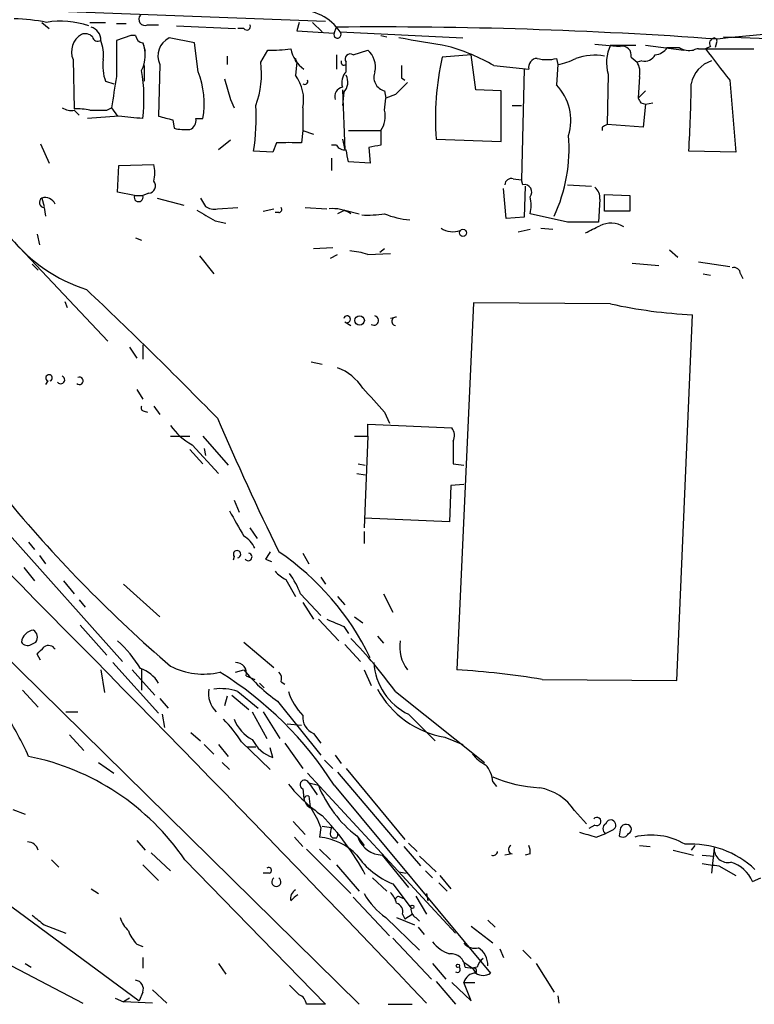
# Model space of a CAD drawing. Extents: x 7 to 877, y 19 to 884.
# Drawn here: x 160 to 212, y 65 to 134 of the extents above; entities that cross this region are included whole.
import ezdxf

# ---------------------------------------------------------------- set-up
doc = ezdxf.new("R2010")
doc.units = 0
doc.header["$MEASUREMENT"] = 0
doc.layers.add('MAIN', color=5, linetype='CONTINUOUS')

msp = doc.modelspace()

# ---------------------------------------------------------------- linework, layer by layer
at = {"layer": 'MAIN'}
for p, q in [((124.7987, 135.9746), (181.61, 133.8579)), ((161.6287, 133.7733), (162.1367, 133.3499)), ((165.0153, 133.7733), (166.116, 133.7733)), ((179.7473, 133.7733), (179.578, 133.1806)), ((180.6787, 133.7733), (181.356, 133.0959)), ((166.878, 133.6886), (167.5553, 133.6886)), ((169.0793, 133.6039), (169.8413, 133.6039)), ((171.1113, 133.5193), (175.26, 133.3499)), ((175.8527, 133.3499), (175.4293, 133.3499)), ((179.578, 133.1806), (182.2027, 133.0113)), ((182.2027, 133.0113), (182.372, 133.4346)), ((182.626, 133.0959), (191.262, 132.6726)), ((167.894, 132.8419), (166.878, 132.5033)), ((168.2327, 132.8419), (167.894, 132.8419)), ((168.7407, 132.3339), (168.91, 131.7413)), ((172.3813, 132.3339), (170.6033, 132.6726)), ((172.6353, 130.3019), (172.3813, 132.3339)), ((185.5047, 132.8419), (185.928, 132.7573)), ((209.1267, 132.3339), (209.042, 131.9953)), ((209.6347, 132.7573), (228.854, 131.9953)), ((177.038, 130.9793), (177.546, 131.8259)), ((183.5573, 131.4873), (184.5733, 131.8259)), ((200.5753, 132.2493), (202.3533, 132.0799)), ((201.676, 132.1646), (203.454, 132.1646)), ((204.1313, 132.1646), (206.8407, 131.8259)), ((205.6553, 131.9953), (206.502, 131.9953)), ((207.8567, 131.9106), (211.7513, 131.9106)), ((208.7033, 132.0799), (208.3647, 131.9106)), ((163.83, 131.1486), (163.9147, 127.6773)), ((174.6673, 131.4026), (174.6673, 130.8099)), ((179.578, 130.9793), (179.4933, 131.2333)), ((179.578, 130.9793), (179.4933, 130.0479)), ((182.372, 131.4873), (182.372, 130.4713)), ((183.0493, 130.8099), (183.0493, 130.9793)), ((191.8547, 131.4873), (189.8227, 131.3179)), ((192.1933, 129.0319), (191.8547, 131.4873)), ((197.866, 131.2333), (197.9507, 130.8099)), ((203.1153, 131.3179), (203.5387, 130.9793)), ((203.8773, 131.0639), (203.5387, 130.9793)), ((168.8253, 130.7253), (168.8253, 129.6246)), ((169.926, 130.8099), (169.8413, 127.1693)), ((183.0493, 130.3019), (183.0493, 130.8099)), ((193.4633, 130.7253), (195.9187, 130.4713)), ((195.58, 130.4713), (195.4107, 122.6819)), ((197.9507, 130.8099), (197.866, 129.3706)), ((166.116, 129.6246), (166.7087, 129.4553)), ((174.498, 129.7939), (174.9213, 128.3546)), ((186.944, 129.8786), (187.198, 129.7093)), ((201.5067, 130.1326), (201.422, 126.5766)), ((203.708, 129.9633), (203.6233, 128.4393)), ((210.058, 129.7093), (210.4813, 124.6293)), ((182.7953, 129.0319), (182.9647, 124.7986)), ((182.88, 128.8626), (182.7953, 127.9313)), ((185.7587, 128.9473), (185.8433, 128.4393)), ((193.9713, 128.9473), (192.1933, 129.0319)), ((193.9713, 125.3913), (193.9713, 128.9473)), ((204.1313, 128.9473), (203.6233, 128.4393)), ((174.9213, 128.3546), (175.1753, 127.7619)), ((185.7587, 127.5926), (185.8433, 128.4393)), ((186.5207, 128.6933), (185.8433, 128.4393)), ((163.9147, 127.5926), (164.2533, 127.2539)), ((166.2007, 127.5926), (166.5393, 127.7619)), ((166.5393, 127.7619), (166.9627, 127.1693)), ((180.0013, 127.7619), (180.0013, 126.1533)), ((194.7333, 127.9313), (195.4107, 127.9313)), ((203.7927, 128.1006), (204.1313, 128.0159)), ((204.1313, 128.0159), (203.962, 126.4073)), ((204.1313, 128.0159), (204.6393, 128.1006)), ((167.0473, 127.1693), (164.846, 126.9999)), ((170.8573, 126.9153), (170.942, 126.3226)), ((172.466, 126.9999), (172.974, 126.9999)), ((180.0013, 126.1533), (179.9167, 125.3066)), ((180.0013, 126.1533), (180.7633, 125.8993)), ((183.2187, 126.1533), (185.5047, 126.1533)), ((185.5047, 126.1533), (185.5047, 125.1373)), ((201.0833, 126.4073), (201.0833, 126.1533)), ((203.962, 126.4073), (201.422, 126.5766)), ((174.9213, 125.4759), (174.0747, 124.7986)), ((182.7953, 125.5606), (182.9647, 124.7986)), ((189.3993, 125.5606), (193.9713, 125.3913)), ((122.682, 124.8833), (183.9807, 64.6853)), ((161.544, 125.2219), (162.1367, 123.8673)), ((177.8847, 124.6293), (176.53, 124.7139)), ((178.1387, 125.3066), (177.8847, 124.6293)), ((182.372, 125.1373), (182.0333, 125.1373)), ((184.658, 124.9679), (184.7427, 123.8673)), ((210.4813, 124.6293), (207.1793, 124.7139)), ((182.0333, 124.2059), (182.0333, 123.3593)), ((166.9627, 121.8353), (167.0473, 123.6979)), ((167.0473, 123.6979), (169.5027, 123.7826)), ((184.7427, 123.8673), (183.2187, 123.9519)), ((194.818, 122.7666), (195.4107, 122.6819)), ((195.4953, 122.3433), (195.4107, 122.6819)), ((166.2853, 111.3366), (155.956, 122.2586)), ((194.31, 119.9726), (194.1407, 122.0893)), ((195.6647, 122.2586), (195.58, 120.0573)), ((198.628, 122.3433), (200.3213, 122.2586)), ((161.6287, 121.4119), (161.798, 120.8193)), ((168.148, 121.5813), (166.9627, 121.8353)), ((168.148, 121.5813), (168.7407, 121.5813)), ((169.164, 121.7506), (168.7407, 121.5813)), ((169.7567, 121.4119), (171.6193, 120.9039)), ((172.8047, 121.4119), (173.1433, 120.8193)), ((200.914, 121.3273), (200.8293, 119.7186)), ((201.2527, 120.4806), (201.2527, 121.6659)), ((201.2527, 121.6659), (203.0307, 121.5813)), ((203.0307, 121.5813), (203.0307, 120.4806)), ((161.798, 120.7346), (161.8827, 120.1419)), ((173.99, 120.6499), (175.4293, 120.7346)), ((177.2073, 120.4806), (177.9693, 120.6499)), ((180.1707, 120.7346), (181.6947, 120.6499)), ((182.9647, 120.5653), (182.4567, 120.3113)), ((182.9647, 120.5653), (183.9807, 120.3113)), ((178.308, 120.3959), (178.054, 120.3959)), ((195.58, 120.0573), (194.31, 119.9726)), ((198.628, 119.7186), (196.0033, 120.3113)), ((203.0307, 120.4806), (201.2527, 120.4806)), ((173.8207, 119.8033), (174.5827, 119.6339)), ((195.1567, 119.0413), (196.0033, 119.2106)), ((196.7653, 119.2953), (197.612, 119.2106)), ((161.29, 118.8719), (161.4593, 118.1099)), ((168.2327, 118.6179), (168.656, 118.4486)), ((180.7633, 117.8559), (182.118, 117.9406)), ((185.42, 117.6019), (185.7587, 117.8559)), ((205.8247, 117.7713), (206.4173, 117.2633)), ((172.72, 117.3479), (173.736, 116.0779)), ((181.9487, 117.1786), (182.4567, 117.4326)), ((184.5733, 117.4326), (186.182, 117.5173)), ((160.9513, 116.7553), (161.3747, 116.3319)), ((203.2, 116.8399), (205.0627, 116.6706)), ((207.8567, 116.9246), (210.058, 116.5859)), ((208.1953, 116.0779), (208.7033, 115.9933)), ((210.82, 116.0779), (210.9893, 115.7393)), ((163.2373, 114.1306), (163.4067, 113.7073)), ((192.024, 114.0459), (190.8387, 88.2226)), ((201.676, 113.9613), (192.024, 114.0459)), ((186.6053, 113.0299), (186.182, 112.9453)), ((206.3327, 87.4606), (207.4333, 113.1993)), ((182.9647, 112.6913), (183.388, 112.4373)), ((167.8093, 110.9133), (168.3173, 110.1513)), ((168.7407, 111.0826), (168.7407, 110.0666)), ((180.594, 109.8973), (181.356, 109.7279)), ((162.052, 108.5426), (161.8827, 108.2886)), ((168.3173, 107.9499), (168.7407, 107.2726)), ((169.5027, 106.7646), (169.926, 106.1719)), ((168.8253, 106.4259), (169.0793, 106.3413)), ((185.7587, 106.3413), (186.0973, 105.5793)), ((184.5733, 104.6479), (184.5733, 105.4946)), ((184.5733, 105.4946), (190.5, 105.2406)), ((170.688, 104.6479), (172.0427, 104.6479)), ((172.974, 104.6479), (174.752, 102.6159)), ((183.642, 104.6479), (184.5733, 104.6479)), ((184.5733, 104.6479), (184.3193, 98.2133)), ((172.212, 104.0553), (174.0747, 102.0233)), ((190.5847, 104.3093), (190.5847, 102.7006)), ((172.0427, 103.7166), (172.974, 102.7006)), ((173.0587, 103.8013), (173.1433, 103.2933)), ((183.896, 102.7006), (184.404, 102.6159)), ((190.5847, 102.7006), (191.3467, 102.6159)), ((183.8113, 102.0233), (184.404, 101.9386)), ((190.4153, 101.1766), (190.3307, 98.6366)), ((191.3467, 101.2613), (190.4153, 101.1766)), ((175.1753, 100.1606), (175.514, 99.3139)), ((190.3307, 98.6366), (184.3193, 98.8906)), ((159.3427, 97.7053), (167.3013, 88.8153)), ((176.276, 98.2133), (176.784, 97.4513)), ((184.3193, 97.9593), (184.3193, 97.1126)), ((160.6973, 97.1973), (161.1207, 96.6893)), ((180.0013, 96.4353), (180.4247, 95.6733)), ((161.4593, 96.2659), (161.8827, 95.6733)), ((175.1753, 96.1813), (175.0907, 95.9273)), ((177.3767, 96.0119), (177.8, 95.8426)), ((160.3587, 95.4193), (161.1207, 94.4879)), ((163.1527, 94.4879), (163.9147, 93.5566)), ((167.386, 94.2339), (169.926, 91.9479)), ((178.816, 94.5726), (179.4933, 93.3873)), ((181.2713, 94.7419), (181.61, 94.2339)), ((179.832, 93.5566), (181.2713, 92.0326)), ((185.674, 93.5566), (186.3513, 92.2866)), ((164.2533, 93.1333), (164.6767, 92.6253)), ((180.0013, 92.9639), (180.7633, 91.7786)), ((182.4567, 93.3873), (182.9647, 92.7946)), ((181.102, 91.7786), (182.5413, 90.2546)), ((183.642, 91.9479), (184.2347, 91.5246)), ((164.338, 91.3553), (166.2007, 89.2386)), ((182.88, 91.2706), (183.2187, 90.7626)), ((160.8667, 90.0006), (161.2053, 90.1699)), ((175.8527, 90.1699), (177.9693, 88.3919)), ((185.2507, 90.5933), (185.674, 90.0853)), ((182.9647, 90.0006), (184.0653, 88.8153)), ((161.544, 88.8999), (161.29, 89.3233)), ((166.624, 88.7306), (169.8413, 85.1746)), ((165.7773, 88.2226), (166.0313, 86.6139)), ((167.9787, 88.2226), (169.5873, 86.4446)), ((168.656, 88.3073), (168.656, 86.7833)), ((175.26, 88.0533), (175.8527, 88.2226)), ((184.3193, 88.2226), (184.8273, 87.1219)), ((176.022, 87.7993), (176.6147, 87.5453)), ((176.9533, 87.2913), (177.292, 86.9526)), ((178.4773, 87.3759), (178.7313, 87.2066)), ((196.85, 87.5453), (206.3327, 87.4606)), ((160.274, 86.7833), (161.3747, 85.5979)), ((175.4293, 86.6986), (176.8687, 85.5133)), ((186.5207, 86.6986), (192.786, 81.7033)), ((169.926, 86.1906), (170.5187, 85.5133)), ((174.6673, 86.3599), (174.498, 85.6826)), ((175.006, 86.4446), (176.1913, 85.4286)), ((178.2233, 86.0213), (181.2713, 82.2113)), ((163.322, 85.2593), (164.1687, 85.2593)), ((176.4453, 85.2593), (177.4613, 83.3966)), ((177.2073, 85.2593), (178.3927, 83.3966)), ((170.0953, 85.0899), (170.2647, 84.1586)), ((187.452, 85.0899), (189.3147, 83.2273)), ((178.9007, 84.4126), (179.9167, 84.3279)), ((163.576, 83.6506), (164.592, 82.5499)), ((172.1273, 83.8199), (172.8047, 83.2273)), ((175.6833, 83.1426), (177.7153, 81.1953)), ((180.7633, 83.7353), (181.2713, 83.0579)), ((189.992, 83.4813), (191.262, 82.9733)), ((173.0587, 82.9733), (173.736, 82.2959)), ((174.0747, 82.9733), (174.752, 82.1266)), ((176.1067, 82.8039), (176.6993, 82.8039)), ((177.8847, 82.0419), (177.7153, 82.7193)), ((178.7313, 83.0579), (180.0013, 81.2799)), ((181.5253, 81.8726), (182.118, 81.2799)), ((182.2873, 82.2113), (182.7107, 81.6186)), ((165.608, 81.7033), (166.7087, 80.9413)), ((174.3287, 81.7033), (174.8367, 81.1953)), ((183.0493, 81.2799), (187.198, 76.2846)), ((180.34, 80.9413), (190.754, 69.6806)), ((182.4567, 81.0259), (186.69, 76.0306)), ((180.0013, 79.8406), (180.086, 79.1633)), ((180.4247, 80.2639), (181.0173, 79.4173)), ((180.4247, 80.2639), (181.102, 80.0946)), ((182.2027, 80.0946), (193.2093, 66.8866)), ((193.3787, 80.3486), (193.6327, 80.0099)), ((180.4247, 79.3326), (180.5093, 78.5706)), ((159.5967, 78.4013), (160.4433, 78.0626)), ((199.136, 78.3166), (199.9827, 77.3853)), ((179.324, 77.5546), (180.1707, 76.6233)), ((181.2713, 77.1313), (181.1867, 76.4539)), ((181.356, 77.2159), (182.0333, 77.1313)), ((200.5753, 77.3006), (200.152, 77.0466)), ((201.3373, 77.3853), (201.422, 77.5546)), ((201.8453, 76.9619), (201.3373, 76.7079)), ((202.3533, 76.9619), (202.2687, 76.5386)), ((179.4087, 76.4539), (180.0013, 75.7766)), ((181.9487, 76.5386), (182.118, 76.3693)), ((182.372, 76.3693), (182.118, 76.3693)), ((183.8113, 76.5386), (184.3193, 75.8613)), ((200.66, 76.4539), (201.3373, 76.7079)), ((168.3173, 76.1999), (168.91, 75.5226)), ((180.2553, 75.6073), (183.388, 72.4746)), ((181.1867, 75.6073), (181.9487, 74.8453)), ((187.1133, 75.7766), (188.2987, 74.4219)), ((187.452, 76.0306), (188.0447, 75.4379)), ((203.708, 75.8613), (204.47, 75.7766)), ((206.0787, 75.5226), (207.518, 75.1839)), ((207.6027, 75.8613), (207.3487, 75.5226)), ((208.9573, 75.6919), (208.788, 73.9139)), ((144.4413, 75.2686), (164.5073, 64.7699)), ((162.306, 74.8453), (162.814, 74.3373)), ((169.3333, 75.3533), (170.688, 74.0833)), ((171.704, 74.8453), (181.61, 64.6853)), ((185.5893, 75.1839), (187.452, 72.8979)), ((188.214, 75.0993), (189.3993, 73.9986)), ((194.7333, 75.2686), (194.2253, 75.1839)), ((196.0033, 75.2686), (195.6647, 75.1839)), ((208.1107, 75.1839), (208.9573, 75.0993)), ((168.7407, 74.5066), (169.8413, 73.4059)), ((182.372, 74.5066), (183.9807, 72.6439)), ((209.296, 74.4219), (210.4813, 73.7446)), ((177.6307, 73.9139), (177.2073, 73.9139)), ((184.912, 73.5753), (185.928, 72.6439)), ((186.7747, 73.9986), (187.2827, 73.9139)), ((188.6373, 74.0833), (189.1453, 73.5753)), ((189.6533, 73.7446), (190.4153, 72.8133)), ((211.6667, 73.3213), (212.2593, 73.5753)), ((165.1, 72.8133), (165.608, 72.4746)), ((186.3513, 73.1519), (187.6213, 71.4586)), ((189.5687, 73.2366), (190.1613, 72.6439)), ((183.5573, 72.2206), (186.0973, 69.5113)), ((186.8593, 72.2206), (187.1133, 72.1359)), ((187.96, 72.3053), (188.722, 71.0353)), ((188.722, 72.4746), (188.8067, 71.9666)), ((159.512, 71.5433), (168.4867, 64.9393)), ((185.8433, 70.7813), (188.214, 68.4953)), ((186.6053, 70.7813), (187.8753, 70.2733)), ((187.0287, 71.0353), (187.198, 70.6966)), ((187.198, 70.6966), (187.706, 71.0353)), ((187.96, 70.7813), (188.214, 70.5273)), ((161.798, 70.2733), (163.322, 69.6806)), ((188.1293, 70.1039), (188.5527, 69.5959)), ((191.8547, 70.1886), (193.3787, 69.0033)), ((193.04, 70.6119), (193.548, 70.1039)), ((186.3513, 69.3419), (189.0607, 66.4633)), ((168.3173, 68.9186), (168.7407, 68.7493)), ((168.7407, 67.9873), (168.7407, 67.2253)), ((193.8867, 68.5799), (194.1407, 67.9873)), ((195.4953, 68.4953), (196.088, 67.9026)), ((160.4433, 67.5639), (160.8667, 67.3099)), ((174.0747, 67.5639), (174.5827, 66.8019)), ((189.1453, 67.5639), (190.0767, 66.4633)), ((191.3467, 67.6486), (191.9393, 67.2253)), ((191.4313, 67.3099), (191.9393, 67.2253)), ((192.278, 67.3099), (191.9393, 67.2253)), ((191.9393, 67.2253), (192.1933, 66.8866)), ((196.4267, 67.5639), (197.6967, 65.5319)), ((179.7473, 65.3626), (179.07, 66.0399)), ((189.3993, 66.2939), (190.754, 64.6853)), ((190.5, 66.2093), (191.8547, 64.9393)), ((191.3467, 66.2093), (192.1087, 66.2093)), ((191.8547, 64.9393), (191.3467, 66.2093)), ((168.7407, 65.5319), (168.4867, 64.9393)), ((169.418, 65.7013), (170.434, 64.7699)), ((197.9507, 65.2779), (198.0353, 64.7699)), ((166.7933, 65.1086), (167.386, 64.8546)), ((167.8093, 65.1086), (167.386, 64.8546)), ((169.418, 64.7699), (167.386, 64.8546)), ((181.61, 64.6853), (180.2553, 64.6853)), ((186.0127, 64.6853), (187.706, 64.6853))]:
    msp.add_line(p, q, dxfattribs=at)
for centre, radius in [((191.2801, 118.9627), 0.2486), ((184.0018, 112.7972), 0.3346), ((187.706, 71.5433), 0.1197), ((190.9233, 67.3946), 0.1197)]:
    msp.add_circle(centre, radius, dxfattribs=at)
for centre, radius, start, end in [((179.7864, 131.2266), 3.3996, 33.356788, 93.514414), ((159.2661, 119.8768), 14.1566, 79.000024, 88.319326), ((162.9625, 127.97), 5.888, 70.471658, 99.730922), ((168.8817, 133.9849), 0.4292, 136.321685, 297.412843), ((164.8731, 132.5576), 0.9059, 356.563339, 75.494343), ((176.0643, 133.477), 0.2468, 210.991622, 30.93987), ((182.4413, 132.9189), 0.2559, 158.830657, 43.780451), ((185.3544, -197.8354), 331.2834, 85.870352, 90.515816), ((215.9692, 79.6852), 53.3326, 84.334742, 97.279655), ((165.1423, 131.6989), 1.4231, 120.376132, 202.750258), ((164.6767, 132.2704), 0.7037, 43.785044, 111.16028), ((165.5656, 132.8278), 0.3874, 190.48609, 303.119959), ((163.1532, 131.4872), 2.814, 353.088895, 21.167324), ((801.8775, 131.2333), 635.0008, 179.8854085, 180.1145915), ((168.7831, 132.8843), 0.552, 184.405074, 265.594926), ((166.5422, 131.454), 2.368, 333.207715, 21.812642), ((171.1961, 131.4026), 1.4015, 115.021833, 205.0164), ((146.6929, -112.5383), 248.4652, 79.904549, 80.716618), ((209.0279, 132.2916), 0.3875, 100.497939, 213.11188), ((208.9574, 132.4609), 0.2117, 323.124688, 90.027065), ((177.9261, 139.926), 8.109, 267.313347, 278.714468), ((181.4867, 132.3986), 2.3825, 191.819299, 233.991545), ((183.5261, 130.6302), 1.5894, 348.079967, 48.787963), ((186.5506, 118.8049), 13.7798, 59.890338, 74.444239), ((204.0754, 130.9416), 2.6931, 152.991571, 197.481576), ((202.4973, 131.4619), 0.6346, 346.883564, 103.116436), ((204.7244, 132.5872), 1.1031, 274.382771, 327.550319), ((207.2218, 133.1811), 1.3872, 238.741564, 282.329), ((207.9407, 130.8553), 1.0586, 94.551047, 113.533309), ((759.5395, 554.1374), 694.312, 217.4538773, 217.6830588), ((-1263.7081, -1317.7441), 2005.2177, 43.5872435, 46.2663516), ((169.078, 130.725), 3.1598, 172.295838, 200.380321), ((170.7741, 130.1325), 6.3209, 339.620069, 7.698989), ((179.6203, 131.1345), 0.1609, 142.11877, 254.754253), ((182.9117, 130.9792), 0.2181, 157.149781, 309.102776), ((183.3457, 131.1909), 0.3642, 54.476953, 215.523047), ((208.2316, 127.0699), 18.8927, 167.005997, 184.582132), ((196.51, 130.6229), 0.6104, 89.877974, 194.379996), ((197.1887, 133.8994), 2.7508, 255.744007, 284.253974), ((197.2731, 134.9587), 4.2038, 279.275896, 297.600096), ((200.5754, 127.2533), 4.2042, 80.729237, 108.797387), ((202.3536, 130.2597), 1.3865, 347.655866, 31.266381), ((204.0607, 131.8966), 0.8527, 257.579062, 331.312851), ((209.421, 129.0493), 2.1117, 107.443047, 168.915152), ((156.6945, 128.393), 12.1265, 353.403252, 9.4624), ((166.8087, 128.0359), 6.2517, 350.461289, 21.25136), ((183.8396, 129.5399), 1.0978, 136.044444, 197.964578), ((186.0032, 129.9162), 0.9993, 157.29678, 255.837208), ((398.5938, 130.3019), 211.6502, 179.885381, 180.114592), ((717.0619, 44.1871), 556.8302, 171.13866, 171.367842), ((177.1842, 128.3353), 2.8749, 348.495029, 36.563376), ((180.1389, 129.6247), 0.2182, 230.913782, 22.81582), ((182.1868, 129.5664), 0.9878, 314.565266, 29.172914), ((182.8853, 128.5715), 0.6361, 98.13265, 199.936166), ((398.5938, -82.5332), 299.3186, 134.885408, 135.114592), ((195.2667, 126.8729), 3.6048, 342.92777, 43.858058), ((114.5382, 130.3975), 92.8153, 356.489262, 359.418361), ((288.3629, 170.6099), 94.6528, 206.4572, 206.686438), ((163.7029, 128.7352), 1.1621, 236.882912, 280.501532), ((164.1681, 123.777), 3.9085, 77.481368, 93.717246), ((165.608, 423.9424), 296.3504, 269.885409, 270.114592), ((162.1449, 127.084), 14.579, 350.64396, 3.331775), ((183.9523, 127.1693), 1.8553, 326.796436, 13.188356), ((125.544, -296.2654), 425.4638, 84.172805, 84.401988), ((233.8492, 381.0421), 261.8175, 255.849176, 256.078359), ((171.8552, 126.8406), 0.6312, 287.280921, 14.617437), ((171.7464, 129.582), 3.3572, 256.136778, 275.063402), ((243.5826, 41.807), 94.6752, 116.443694, 116.672849), ((187.5926, 124.8789), 11.1594, 334.881896, 4.809819), ((179.0277, -319.193), 444.5005, 89.885408, 90.114592), ((182.9647, 125.4759), 0.6826, 209.738635, 277.119811), ((-28.5169, 82.0301), 215.8458, 11.199225, 11.428434), ((227.4265, -86.5982), 215.8457, 101.19923, 101.428439), ((167.4691, 123.19), 2.1182, 343.751048, 16.246355), ((194.6862, 122.3245), 0.4613, 73.399492, 177.664214), ((169.1217, 122.2586), 0.5098, 274.759908, 41.636339), ((195.6082, 121.8353), 0.5204, 319.395123, 102.530002), ((199.9285, 121.4241), 0.9902, 354.39016, 49.217958), ((161.8261, 121.1014), 0.3679, 122.446111, 265.619213), ((161.8507, 120.6643), 0.7799, 24.570417, 106.5388), ((168.4443, 121.4755), 0.3146, 160.349851, 19.644027), ((193.9722, 120.904), 2.1158, 343.732105, 16.265296), ((363.6855, 437.684), 370.2658, 238.921655, 239.150838), ((173.7785, 121.7935), 1.163, 236.894758, 280.478021), ((178.308, 120.6076), 0.2116, 270, 36.875312), ((182.1419, 118.3019), 2.3644, 58.195485, 96.749901), ((184.5732, 127.5079), 7.2936, 266.673626, 279.354356), ((187.8589, 125.1857), 5.3076, 246.690564, 266.519689), ((190.5847, 120.5652), 1.5263, 236.306809, 289.440451), ((199.7286, -430.6309), 550.3506, 89.885408, 90.114581), ((73.406, 373.2106), 283.9812, 296.45046, 296.679643), ((201.6841, 117.8916), 1.7514, 58.188464, 116.085171), ((168.347, 125.9587), 11.552, 219.453947, 251.916853), ((183.1203, 113.4696), 4.221, 69.864971, 87.515164), ((210.359, 116.0591), 0.4614, 2.33528, 106.58506), ((-44.8765, -107.8085), 305.911, 44.319239, 46.741563), ((209.214, 148.7838), 35.629, 257.785682, 267.135226), ((183.1128, 112.8818), 0.2413, 232.137512, 164.742799), ((185.0136, 112.7929), 0.3287, 235.493272, 78.11583), ((186.563, 112.7336), 0.2993, 81.875312, 261.875312), ((181.0981, 105.9777), 3.7509, 33.255811, 68.764206), ((162.1367, 108.7542), 0.2279, 291.792072, 248.184586), ((162.9564, 108.6234), 0.281, 216.082839, 66.600617), ((164.2742, 108.5554), 0.2633, 223.753633, 113.624393), ((608.3352, 488.2001), 569.5499, 221.873186, 222.102361), ((168.8253, 106.6376), 0.2116, 143.124688, 270), ((174.2996, 107.9386), 4.4089, 214.998195, 241.738236), ((392.6522, 200.6934), 238.3182, 203.433519, 205.920232), ((189.7751, 104.7052), 0.9012, 333.941047, 36.449005), ((234.9039, 163.0943), 98.4453, 219.86608, 229.284754), ((619.8443, 352.5094), 511.9539, 209.630293, 209.859476), ((175.0199, 96.1049), 1.7294, 22.757481, 61.213446), ((175.3729, 96.3506), 0.2602, 282.519254, 220.589353), ((176.1587, 96.167), 0.2703, 215.012857, 83.072192), ((304.5459, 11.616), 152.6259, 146.200557, 146.42974), ((167.7245, 80.8755), 18.888, 25.709549, 55.921489), ((179.6194, 96.3917), 1.9886, 218.076638, 246.171495), ((174.3613, 91.5817), 5.8162, 19.849372, 35.945242), ((309.2963, 387.8705), 322.4168, 246.686244, 246.915411), ((161.156, 90.0499), 0.9741, 97.076137, 172.923863), ((160.7166, 90.5125), 0.5968, 324.96787, 57.641471), ((160.6127, 90.4241), 0.4938, 210.979674, 300.953808), ((160.9513, 83.6507), 8.9302, 31.429201, 47.689022), ((159.7016, 67.3255), 33.0845, 35.842918, 44.279934), ((189.493, 89.8335), 2.6672, 170.915917, 217.155612), ((34.544, 216.5773), 179.6055, 314.885409, 315.114591), ((162.1032, 89.4056), 0.5238, 29.295783, 125.638132), ((175.2871, 87.9754), 0.7557, 346.524615, 92.055151), ((189.345, 89.0148), 4.3576, 183.739469, 244.251741), ((167.8363, 86.0868), 2.339, 30.995264, 71.685119), ((173.0011, 93.0006), 5.081, 242.919552, 283.176081), ((160.9764, 66.6863), 25.1065, 32.27992, 58.326461), ((184.439, 95.0921), 10.9961, 218.66168, 235.579391), ((177.8846, 87.5876), 0.6294, 340.344339, 47.723862), ((187.0583, 27.6555), 60.685, 80.714564, 86.428418), ((175.1257, 86.5292), 1.7613, 168.912724, 226.138725), ((174.2018, 82.974), 3.9217, 71.759558, 96.821479), ((183.0379, 87.9787), 4.25, 197.529831, 224.397511), ((191.0993, 90.0438), 6.6553, 208.502794, 260.422612), ((138.1893, 71.8266), 24.7528, 24.589546, 32.400269), ((168.1434, 78.4958), 8.8568, 31.645306, 44.934129), ((177.6699, 85.6724), 2.6592, 200.26604, 242.58024), ((181.2292, 84.8784), 1.2344, 174.09959, 247.825376), ((178.8058, 84.5365), 2.6592, 207.41976, 249.733961), ((157.2646, 64.9778), 17.489, 34.347657, 78.680623), ((194.3109, 84.2445), 3.0695, 219.407873, 242.017332), ((191.4648, 80.2299), 1.9175, 3.548936, 42.846529), ((180.1284, 80.1369), 0.3224, 23.200924, 246.782742), ((197.1247, 89.3845), 9.4696, 246.697811, 267.312599), ((187.5679, 87.0447), 10.9907, 218.65704, 235.583945), ((188.8569, 83.1929), 8.3509, 201.778094, 232.828902), ((195.978, 76.1747), 3.8159, 34.146915, 79.388277), ((180.34, 79.0786), 0.2678, 71.558284, 161.558284), ((180.9328, 79.2691), 0.8534, 187.121685, 246.60745), ((174.2509, 74.4677), 7.5087, 20.777175, 32.353267), ((167.1281, 64.3306), 19.715, 28.80304, 43.806785), ((200.7144, 77.5485), 0.2843, 240.702635, 141.900508), ((201.676, 77.2885), 0.3679, 297.400918, 133.667268), ((182.8799, 76.7081), 0.9465, 153.440363, 190.316217), ((201.5067, 77.0466), 0.3787, 116.571817, 243.428183), ((202.7574, 76.9427), 0.4046, 27.787564, 177.279752), ((202.8189, 77.0043), 0.3225, 293.210255, 23.193924), ((180.7136, 72.1291), 4.3506, 44.600496, 83.757104), ((181.991, 76.6657), 0.4827, 322.11877, 15.242626), ((185.6587, 77.0851), 1.9025, 202.101165, 267.909445), ((284.7508, 372.9777), 308.2169, 253.938103, 254.167263), ((202.5348, 76.9135), 0.4597, 234.633276, 333.434949), ((204.5153, 71.7758), 4.8164, 59.975361, 103.764747), ((160.588, 75.2974), 0.8183, 15.974249, 88.270234), ((194.7955, 75.5799), 0.3174, 117.550028, 258.700686), ((195.0721, 75.4381), 0.9465, 349.683783, 26.559637), ((207.3387, 69.4171), 6.5419, 46.570143, 93.6231), ((209.9551, 75.6565), 0.9984, 177.96811, 280.830472), ((188.4776, 78.4133), 5.6748, 214.685894, 247.994791), ((193.4104, 75.4696), 0.3085, 247.833017, 354.102776), ((177.6065, 74.1135), 0.2011, 276.912942, 136.229162), ((251.0568, 370.8559), 299.3611, 261.751936, 261.9811), ((209.5399, 72.4631), 2.2934, 21.974914, 74.761534), ((178.1386, 73.2999), 0.3233, 121.580797, 58.404107), ((179.8004, 72.1359), 0.6675, 117.39036, 194.692011), ((180.4661, 70.9093), 1.6845, 118.485048, 141.122934), ((189.0701, 75.2179), 5.486, 210.003838, 233.971091), ((184.9799, 71.3929), 1.675, 13.971531, 44.136456), ((186.7323, 72.0513), 0.2116, 53.124688, 180), ((186.418, 71.1946), 0.6311, 345.380272, 72.736416), ((188.2986, 71.374), 0.6826, 172.88019, 240.261365), ((330.6971, 282.2837), 271.0633, 231.228066, 231.457253), ((169.6011, 71.6982), 2.6338, 200.372473, 224.567756), ((170.1959, 70.7681), 2.6363, 200.383071, 224.552782), ((191.0077, 70.4424), 2.3029, 216.027922, 252.90349), ((192.1086, 69.5957), 0.9651, 217.866132, 285.264491), ((191.5218, 67.4006), 1.5182, 359.773566, 56.365409), ((190.4154, 67.2254), 1.0194, 4.754773, 94.765975), ((193.3792, 66.9709), 1.1522, 126.039438, 162.889228), ((190.881, 67.1406), 0.2116, 233.124688, 53.124688), ((192.0239, 67.0242), 0.2182, 320.913782, 112.81582), ((192.2054, 66.0038), 0.8829, 90.785269, 166.541369), ((192.7013, 67.5641), 0.8468, 233.136869, 306.863132), ((168.1428, 65.7489), 0.6361, 340.052295, 81.874993), ((179.4452, 64.6068), 0.8139, 5.534773, 68.212969)]:
    msp.add_arc(centre, radius, start, end, dxfattribs=at)

doc.saveas('drawing.dxf')
